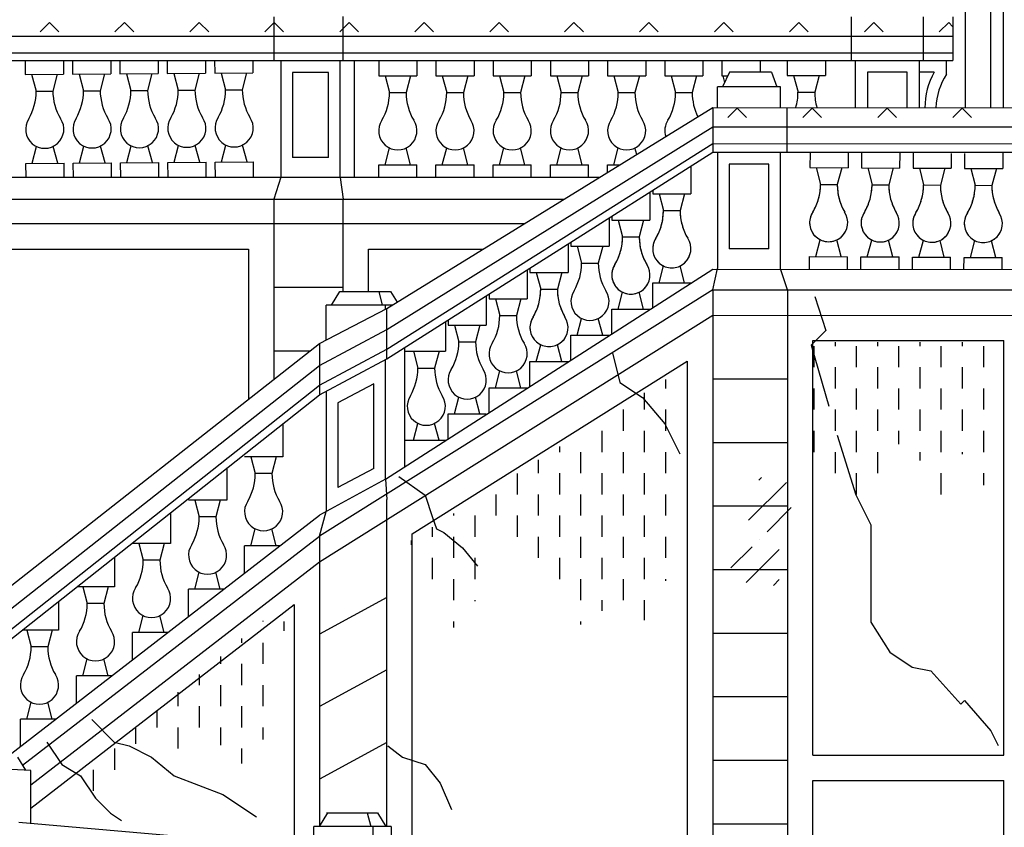
# Model space of a CAD drawing. Extents: x -55.5 to 7.5, y -7.1 to 52.3.
# Drawn here: x -19.6 to -15, y 8.9 to 12.7 of the extents above; entities that cross this region are included whole.
import ezdxf

# ---------------------------------------------------------------- set-up
doc = ezdxf.new("R2010")
doc.units = 0
doc.header["$LTSCALE"] = 0.6
doc.header["$MEASUREMENT"] = 0
doc.linetypes.add('TRATTO-PUNTO', pattern=[1, 0.5, -0.25, 0, -0.25])
doc.layers.get('0').update_dxf_attribs({"linetype": 'CONTINUOUS'})
doc.layers.add('DEGRADI', color=2, linetype='CONTINUOUS')

msp = doc.modelspace()

# ---------------------------------------------------------------- linework, layer by layer
for p, q in [((-15.188, 16.683), (-15.188, 12.3241)), ((-15.068, 16.5766), (-15.068, 12.3241)), ((-15.008, 16.523), (-15.008, 12.3241)), ((-18.4494, 12.7538), (-18.4494, 12.548)), ((-18.1222, 12.5457), (-18.1222, 12.756)), ((-15.725, 12.7538), (-15.725, 12.548)), ((-15.385, 12.7538), (-15.385, 12.548)), ((-15.2452, 12.7538), (-15.2452, 12.548)), ((-25.5862, 12.6638), (-15.2452, 12.6638)), ((-25.5862, 12.5838), (-15.2452, 12.5838)), ((-25.5862, 12.548), (-15.2452, 12.548)), ((-19.6223, 12.548), (-19.6218, 12.4827)), ((-19.4423, 12.548), (-19.4418, 12.4839)), ((-19.3989, 12.548), (-19.3984, 12.4842)), ((-19.2189, 12.548), (-19.2184, 12.4855)), ((-19.1755, 12.548), (-19.175, 12.4858)), ((-18.9955, 12.548), (-18.995, 12.487)), ((-18.9521, 12.548), (-18.9517, 12.4874)), ((-18.7721, 12.548), (-18.7717, 12.4886)), ((-18.7287, 12.548), (-18.7283, 12.4889)), ((-18.5487, 12.548), (-18.5483, 12.4902)), ((-18.416, 12.5476), (-18.416, 11.9976)), ((-18.136, 11.996), (-18.136, 12.546)), ((-18.0709, 12.546), (-18.0709, 11.996)), ((-17.9542, 12.546), (-17.9542, 12.476)), ((-17.7742, 12.546), (-17.7742, 12.476)), ((-17.6843, 12.546), (-17.6843, 12.476)), ((-17.5043, 12.546), (-17.5043, 12.476)), ((-17.4144, 12.546), (-17.4144, 12.476)), ((-17.2344, 12.546), (-17.2344, 12.476)), ((-17.1445, 12.546), (-17.1445, 12.476)), ((-16.9645, 12.546), (-16.9645, 12.476)), ((-16.8746, 12.546), (-16.8746, 12.476)), ((-16.6946, 12.546), (-16.6946, 12.476)), ((-16.6047, 12.546), (-16.6047, 12.476)), ((-16.4247, 12.546), (-16.4247, 12.476)), ((-16.3348, 12.546), (-16.3348, 12.476)), ((-16.1548, 12.546), (-16.1548, 12.4926)), ((-16.0268, 12.548), (-16.0268, 12.478)), ((-15.8468, 12.548), (-15.8468, 12.478)), ((-15.705, 12.3255), (-15.705, 12.548)), ((-15.405, 12.548), (-15.405, 12.3254)), ((-15.275, 12.4833), (-15.275, 12.546)), ((-19.6218, 12.4827), (-19.4418, 12.4839)), ((-19.5918, 12.4829), (-19.5706, 12.4036)), ((-19.4718, 12.4837), (-19.4919, 12.4042)), ((-19.3984, 12.4842), (-19.2184, 12.4855)), ((-19.3684, 12.4844), (-19.3472, 12.4052)), ((-19.2484, 12.4853), (-19.2685, 12.4057)), ((-19.175, 12.4858), (-18.995, 12.487)), ((-19.145, 12.486), (-19.1239, 12.4068)), ((-19.025, 12.4868), (-19.0451, 12.4073)), ((-18.9517, 12.4874), (-18.7717, 12.4886)), ((-18.9217, 12.4876), (-18.9005, 12.4083)), ((-18.8017, 12.4884), (-18.8217, 12.4089)), ((-18.7283, 12.4889), (-18.5483, 12.4902)), ((-18.6983, 12.4891), (-18.6771, 12.4099)), ((-18.5783, 12.49), (-18.5983, 12.4104)), ((-18.361, 12.491), (-18.361, 12.091)), ((-18.191, 12.491), (-18.361, 12.491)), ((-18.191, 12.091), (-18.191, 12.491)), ((-17.9542, 12.476), (-17.7742, 12.476)), ((-17.9242, 12.476), (-17.9036, 12.3966)), ((-17.8042, 12.476), (-17.8248, 12.3966)), ((-17.6843, 12.476), (-17.5043, 12.476)), ((-17.6543, 12.476), (-17.6337, 12.3966)), ((-17.5343, 12.476), (-17.5549, 12.3966)), ((-17.4144, 12.476), (-17.2344, 12.476)), ((-17.3844, 12.476), (-17.3638, 12.3966)), ((-17.2644, 12.476), (-17.285, 12.3966)), ((-17.1445, 12.476), (-16.9645, 12.476)), ((-17.1145, 12.476), (-17.0939, 12.3966)), ((-16.9945, 12.476), (-17.0151, 12.3966)), ((-16.8746, 12.476), (-16.6946, 12.476)), ((-16.8446, 12.476), (-16.824, 12.3966)), ((-16.7246, 12.476), (-16.7452, 12.3966)), ((-16.6047, 12.476), (-16.4247, 12.476)), ((-16.5747, 12.476), (-16.5541, 12.3966)), ((-16.4547, 12.476), (-16.4753, 12.3966)), ((-16.3348, 12.476), (-16.3072, 12.476)), ((-16.299, 12.4926), (-16.3331, 12.424)), ((-16.3313, 12.476), (-16.323, 12.4442)), ((-16.1012, 12.4926), (-16.299, 12.4926)), ((-16.1012, 12.4926), (-16.0759, 12.424)), ((-16.0268, 12.478), (-15.8468, 12.478)), ((-15.9968, 12.478), (-15.9761, 12.3986)), ((-15.8768, 12.478), (-15.8974, 12.3986)), ((-15.6484, 12.4934), (-15.6484, 12.3255)), ((-15.4616, 12.4934), (-15.6484, 12.4934)), ((-15.4616, 12.3254), (-15.4616, 12.4934)), ((-15.3332, 12.4933), (-15.405, 12.4933)), ((-19.5706, 12.4036), (-19.4919, 12.4042)), ((-19.3472, 12.4052), (-19.2685, 12.4057)), ((-19.1239, 12.4068), (-19.0451, 12.4073)), ((-18.9005, 12.4083), (-18.8217, 12.4089)), ((-18.6771, 12.4099), (-18.5983, 12.4104)), ((-16.3557, 12.3275), (-16.3557, 12.424)), ((-16.0588, 12.424), (-16.3557, 12.424)), ((-16.3557, 12.3257), (-16.3557, 12.424)), ((-16.0588, 12.3275), (-16.0588, 12.424)), ((-16.0588, 12.3256), (-16.0588, 12.424)), ((-17.9036, 12.3966), (-17.8248, 12.3966)), ((-17.6337, 12.3966), (-17.5549, 12.3966)), ((-17.3638, 12.3966), (-17.285, 12.3966)), ((-17.0939, 12.3966), (-17.0151, 12.3966)), ((-16.824, 12.3966), (-16.7452, 12.3966)), ((-16.5541, 12.3966), (-16.4753, 12.3966)), ((-15.9761, 12.3986), (-15.8974, 12.3986)), ((-17.9168, 11.3769), (-16.3786, 12.3257)), ((-16.3786, 12.3257), (-11.2351, 12.3241)), ((-16.3786, 12.3257), (-16.3786, 12.1157)), ((-16.0291, 12.3257), (-16.0291, 12.1156)), ((-17.9168, 11.2782), (-16.3786, 12.2357)), ((-16.3786, 12.2357), (-11.2352, 12.2341)), ((-19.5889, 12.0629), (-19.5688, 12.1424)), ((-19.4689, 12.0637), (-19.4901, 12.143)), ((-19.3655, 12.0644), (-19.3454, 12.144)), ((-19.2455, 12.0653), (-19.2667, 12.1445)), ((-19.1421, 12.066), (-19.122, 12.1455)), ((-19.0221, 12.0668), (-19.0433, 12.1461)), ((-18.9187, 12.0676), (-18.8986, 12.1471)), ((-18.7987, 12.0684), (-18.8199, 12.1477)), ((-18.6953, 12.0691), (-18.6753, 12.1487)), ((-18.5753, 12.07), (-18.5965, 12.1492)), ((-17.9242, 12.056), (-17.9036, 12.1354)), ((-17.9168, 11.186), (-16.3786, 12.1557)), ((-17.8042, 12.056), (-17.8248, 12.1354)), ((-17.6543, 12.056), (-17.6337, 12.1354)), ((-17.5343, 12.056), (-17.5549, 12.1354)), ((-17.3844, 12.056), (-17.3638, 12.1354)), ((-17.2644, 12.056), (-17.285, 12.1354)), ((-17.1145, 12.056), (-17.0939, 12.1354)), ((-16.9945, 12.056), (-17.0151, 12.1354)), ((-16.8446, 12.056), (-16.824, 12.1354)), ((-16.7372, 12.1045), (-16.7452, 12.1354)), ((-16.3786, 12.1557), (-11.2352, 12.1541)), ((-18.191, 12.091), (-18.361, 12.091)), ((-17.9168, 11.1398), (-16.3786, 12.1157)), ((-16.3786, 12.1157), (-11.2352, 12.1141)), ((-16.3558, 12.1156), (-16.3558, 11.5656)), ((-16.059, 11.564), (-16.059, 12.114)), ((-15.9195, 12.1131), (-15.9199, 12.0431)), ((-15.7395, 12.112), (-15.7399, 12.0421)), ((-15.6763, 12.1117), (-15.6767, 12.0417)), ((-15.4963, 12.1107), (-15.4967, 12.0407)), ((-15.4331, 12.1103), (-15.4335, 12.0403)), ((-15.2531, 12.1093), (-15.2535, 12.0393)), ((-15.1899, 12.1089), (-15.1903, 12.0389)), ((-15.0099, 12.1157), (-15.0103, 12.0379)), ((-19.6189, 12.0627), (-19.4389, 12.0639)), ((-19.6184, 11.998), (-19.6189, 12.0627)), ((-19.4384, 11.998), (-19.4389, 12.0639)), ((-19.3955, 12.0642), (-19.2155, 12.0655)), ((-19.395, 11.998), (-19.3955, 12.0642)), ((-19.215, 11.998), (-19.2155, 12.0655)), ((-19.1721, 12.0658), (-18.9921, 12.0671)), ((-19.1716, 11.998), (-19.1721, 12.0658)), ((-18.9916, 11.998), (-18.9921, 12.0671)), ((-18.9487, 12.0674), (-18.7687, 12.0686)), ((-18.9482, 11.998), (-18.9487, 12.0674)), ((-18.7682, 11.998), (-18.7687, 12.0686)), ((-18.7253, 12.0689), (-18.5453, 12.0702)), ((-18.7248, 11.998), (-18.7253, 12.0689)), ((-18.5448, 11.998), (-18.5453, 12.0702)), ((-17.9542, 11.998), (-17.9542, 12.056)), ((-17.9542, 12.056), (-17.7742, 12.056)), ((-17.7742, 11.998), (-17.7742, 12.056)), ((-17.6843, 11.998), (-17.6843, 12.056)), ((-17.6843, 12.056), (-17.5043, 12.056)), ((-17.5043, 11.998), (-17.5043, 12.056)), ((-17.4144, 11.998), (-17.4144, 12.056)), ((-17.4144, 12.056), (-17.2344, 12.056)), ((-17.2344, 11.998), (-17.2344, 12.056)), ((-17.1445, 11.998), (-17.1445, 12.056)), ((-17.1445, 12.056), (-16.9645, 12.056)), ((-16.9645, 11.996), (-16.9645, 12.056)), ((-16.8746, 12.0197), (-16.8746, 12.056)), ((-16.8746, 12.056), (-16.8158, 12.056)), ((-16.4816, 12.0503), (-16.4816, 11.9189)), ((-16.114, 12.059), (-16.3008, 12.059)), ((-16.3008, 12.059), (-16.3008, 11.659)), ((-16.114, 11.659), (-16.114, 12.059)), ((-15.9199, 12.0431), (-15.7399, 12.0421)), ((-15.8899, 12.0429), (-15.8697, 11.9634)), ((-15.7699, 12.0422), (-15.791, 11.963)), ((-15.6767, 12.0417), (-15.4967, 12.0407)), ((-15.6467, 12.0415), (-15.6265, 11.962)), ((-15.5267, 12.0408), (-15.5478, 11.9616)), ((-15.4335, 12.0403), (-15.2535, 12.0393)), ((-15.4035, 12.0401), (-15.3833, 11.9606)), ((-15.2835, 12.0395), (-15.3046, 11.9602)), ((-15.1903, 12.0389), (-15.0103, 12.0379)), ((-15.1603, 12.0387), (-15.1402, 11.9592)), ((-15.0403, 12.0381), (-15.0614, 11.9588)), ((-25.267, 11.998), (-16.9099, 11.998)), ((-18.416, 11.9976), (-18.4494, 11.8938)), ((-18.136, 11.996), (-18.1222, 11.8938)), ((-15.8697, 11.9634), (-15.791, 11.963)), ((-15.6265, 11.962), (-15.5478, 11.9616)), ((-15.3833, 11.9606), (-15.3046, 11.9602)), ((-15.1402, 11.9592), (-15.0614, 11.9588)), ((-25.5862, 11.8938), (-17.0788, 11.8938)), ((-18.4494, 11.8938), (-18.4494, 11.0422)), ((-18.1222, 11.458), (-18.1222, 11.8938)), ((-16.6747, 11.9279), (-16.6747, 11.7951)), ((-16.6616, 11.9361), (-16.6616, 11.9189)), ((-16.6616, 11.9189), (-16.4816, 11.9189)), ((-16.6316, 11.9189), (-16.611, 11.8395)), ((-16.5116, 11.9189), (-16.5322, 11.8395)), ((-16.8677, 11.8054), (-16.8677, 11.6712)), ((-16.8547, 11.8137), (-16.8547, 11.7951)), ((-16.611, 11.8395), (-16.5322, 11.8395)), ((-25.5862, 11.778), (-17.2665, 11.778)), ((-16.8547, 11.7951), (-16.6747, 11.7951)), ((-16.8247, 11.7951), (-16.804, 11.7157)), ((-16.7047, 11.7951), (-16.7253, 11.7157)), ((-16.804, 11.7157), (-16.7253, 11.7157)), ((-17.0608, 11.6829), (-17.0608, 11.5474)), ((-17.0477, 11.6912), (-17.0477, 11.6712)), ((-17.0477, 11.6712), (-16.8677, 11.6712)), ((-17.0177, 11.6712), (-16.9971, 11.5918)), ((-16.8977, 11.6712), (-16.9184, 11.5918)), ((-15.8923, 11.6229), (-15.8712, 11.7022)), ((-15.7723, 11.6223), (-15.7925, 11.7018)), ((-15.6491, 11.6215), (-15.628, 11.7008)), ((-15.5291, 11.6209), (-15.5493, 11.7004)), ((-15.4059, 11.6202), (-15.3848, 11.6994)), ((-15.2859, 11.6195), (-15.3061, 11.699)), ((-15.1627, 11.6188), (-15.1417, 11.698)), ((-15.0428, 11.6181), (-15.0629, 11.6976)), ((-20.2949, 11.658), (-18.5694, 11.658)), ((-18.5694, 11.658), (-18.5694, 10.9482)), ((-18.0022, 11.658), (-17.4611, 11.658)), ((-18.0022, 11.458), (-18.0022, 11.658)), ((-16.114, 11.659), (-16.3008, 11.659)), ((-15.9226, 11.5631), (-15.9223, 11.6231)), ((-15.9223, 11.6231), (-15.7423, 11.6221)), ((-15.7426, 11.5621), (-15.7423, 11.6221)), ((-15.6795, 11.5617), (-15.6791, 11.6217)), ((-15.6791, 11.6217), (-15.4991, 11.6207)), ((-15.4995, 11.5607), (-15.4991, 11.6207)), ((-15.4363, 11.5603), (-15.4359, 11.6203)), ((-15.4359, 11.6203), (-15.2559, 11.6193)), ((-15.2563, 11.5628), (-15.2559, 11.6193)), ((-15.1931, 11.5628), (-15.1927, 11.6189)), ((-15.1927, 11.6189), (-15.0128, 11.6179)), ((-15.0131, 11.5628), (-15.0128, 11.6179)), ((-17.2408, 11.5687), (-17.2408, 11.5474)), ((-16.9971, 11.5918), (-16.9184, 11.5918)), ((-16.6316, 11.4989), (-16.611, 11.5783)), ((-16.5116, 11.4989), (-16.5322, 11.5783)), ((-17.923, 10.5719), (-16.3786, 11.5628)), ((-17.2538, 11.5604), (-17.2538, 11.4235)), ((-17.2408, 11.5474), (-17.0608, 11.5474)), ((-17.2108, 11.5474), (-17.1902, 11.468)), ((-17.0908, 11.5474), (-17.1114, 11.468)), ((-16.3786, 11.4657), (-16.3558, 11.5656)), ((-16.3786, 11.5628), (-14.5648, 11.5622)), ((-16.0258, 11.4657), (-16.059, 11.564)), ((-18.4494, 11.478), (-18.1222, 11.478)), ((-16.6616, 11.3812), (-16.6616, 11.4989)), ((-16.6616, 11.4989), (-16.4816, 11.4989)), ((-16.3786, 11.4657), (-18.233, 10.3023)), ((-18.1767, 11.393), (-18.1373, 11.458)), ((-18.1373, 11.458), (-17.8984, 11.458)), ((-17.9535, 11.458), (-17.9378, 11.393)), ((-17.8984, 11.458), (-17.8676, 11.4072)), ((-17.4469, 11.4379), (-17.4469, 11.2996)), ((-17.4338, 11.4462), (-17.4338, 11.4235)), ((-17.1902, 11.468), (-17.1114, 11.468)), ((-16.8247, 11.3751), (-16.804, 11.4544)), ((-16.7047, 11.3751), (-16.7253, 11.4544)), ((-16.3786, 11.4657), (-16.3786, 7.3963)), ((-16.3786, 11.4657), (-11.2352, 11.4641)), ((-16.0258, 11.4657), (-16.0258, 7.072)), ((-18.2028, 11.2276), (-18.2028, 11.393)), ((-17.8906, 11.393), (-18.2028, 11.393)), ((-17.9228, 11.3743), (-17.9228, 11.393)), ((-17.4338, 11.4235), (-17.2538, 11.4235)), ((-17.4038, 11.4235), (-17.3832, 11.3441)), ((-17.2838, 11.4235), (-17.3045, 11.3441)), ((-18.233, 11.2118), (-17.9168, 11.3769)), ((-18.233, 10.1823), (-16.3786, 11.3457)), ((-17.9168, 11.1398), (-17.9168, 11.3769)), ((-17.3832, 11.3441), (-17.3045, 11.3441)), ((-16.8547, 11.2573), (-16.8547, 11.3751)), ((-16.8547, 11.3751), (-16.6747, 11.3751)), ((-16.3786, 11.3457), (-11.2352, 11.3441)), ((-17.6399, 11.3155), (-17.6399, 11.1758)), ((-17.6269, 11.3237), (-17.6269, 11.2996)), ((-17.6269, 11.2996), (-17.4469, 11.2996)), ((-17.5969, 11.2996), (-17.5763, 11.2203)), ((-17.4769, 11.2996), (-17.4975, 11.2203)), ((-17.0177, 11.2512), (-16.9971, 11.3306)), ((-16.8977, 11.2512), (-16.9184, 11.3306)), ((-18.233, 11.108), (-17.9168, 11.2782)), ((-17.0477, 11.1335), (-17.0477, 11.2512)), ((-17.0477, 11.2512), (-16.8677, 11.2512)), ((-20.4271, 9.4927), (-18.233, 11.2118)), ((-18.233, 11.2118), (-18.233, 10.9696)), ((-17.5763, 11.2203), (-17.4975, 11.2203)), ((-17.2108, 11.1274), (-17.1902, 11.2067)), ((-17.0908, 11.1274), (-17.1114, 11.2067)), ((-15.9058, 9.2697), (-15.9058, 11.2257)), ((-15.9058, 11.2257), (-15.0056, 11.2257)), ((-15.0056, 9.2697), (-15.0056, 11.2257)), ((-18.4494, 11.178), (-18.2762, 11.178)), ((-18.233, 11.0157), (-17.9168, 11.186)), ((-17.8327, 11.1932), (-17.8327, 10.6299)), ((-17.8327, 11.1758), (-17.6399, 11.1758)), ((-17.7899, 11.1758), (-17.7693, 11.0964)), ((-17.6699, 11.1758), (-17.6906, 11.0964)), ((-20.4271, 9.3801), (-18.233, 11.108)), ((-18.233, 10.9696), (-17.9168, 11.1398)), ((-17.923, 10.5719), (-17.923, 11.1371)), ((-17.7968, 10.3144), (-16.4986, 11.1288)), ((-17.2408, 11.0096), (-17.2408, 11.1274)), ((-17.2408, 11.1274), (-17.0608, 11.1274)), ((-16.4986, 11.1288), (-16.4986, 8.101)), ((-17.7693, 11.0964), (-17.6906, 11.0964)), ((-17.4038, 11.0035), (-17.3832, 11.0829)), ((-17.2838, 11.0035), (-17.3045, 11.0829)), ((-20.3605, 9.3314), (-18.233, 11.0157)), ((-17.978, 11.022), (-18.148, 10.933)), ((-17.978, 10.622), (-17.978, 11.022)), ((-16.3786, 11.0457), (-16.0258, 11.0457)), ((-20.3265, 9.3132), (-18.233, 10.9696)), ((-18.203, 10.9857), (-18.203, 10.4188)), ((-17.4338, 10.8858), (-17.4338, 11.0035)), ((-17.4338, 11.0035), (-17.2538, 11.0035)), ((-18.148, 10.933), (-18.148, 10.533)), ((-17.5969, 10.8796), (-17.5763, 10.959)), ((-17.4769, 10.8796), (-17.4975, 10.959)), ((-17.6269, 10.7619), (-17.6269, 10.8796)), ((-17.6269, 10.8796), (-17.4469, 10.8796)), ((-18.4074, 10.8316), (-18.4074, 10.6777)), ((-17.7899, 10.7558), (-17.7693, 10.8352)), ((-17.6699, 10.7558), (-17.6906, 10.8352)), ((-17.8327, 10.7558), (-17.6399, 10.7558)), ((-16.3786, 10.7457), (-16.0258, 10.7457)), ((-18.4074, 10.6777), (-18.5874, 10.6777)), ((-18.5574, 10.6777), (-18.5367, 10.5983)), ((-18.4374, 10.6777), (-18.458, 10.5983)), ((-18.6717, 10.6225), (-18.6717, 10.4731)), ((-18.458, 10.5983), (-18.5367, 10.5983)), ((-17.978, 10.622), (-18.148, 10.533)), ((-17.923, 10.5719), (-18.233, 10.4023)), ((-17.923, 10.5719), (-17.9168, 10.4753)), ((-18.6717, 10.4731), (-18.8517, 10.4731)), ((-18.8217, 10.4731), (-18.8011, 10.3937)), ((-18.7017, 10.4731), (-18.7223, 10.3937)), ((-17.9168, 8.9318), (-17.9168, 10.4753)), ((-18.9361, 10.4133), (-18.9361, 10.2684)), ((-18.233, 10.3023), (-18.203, 10.4188)), ((-16.3786, 10.4457), (-16.0258, 10.4457)), ((-19.7058, 9.2623), (-18.233, 10.4023)), ((-18.7223, 10.3937), (-18.8011, 10.3937)), ((-18.5574, 10.2577), (-18.5367, 10.3371)), ((-18.4374, 10.2577), (-18.458, 10.3371)), ((-17.7968, 8.7005), (-17.7968, 10.3144)), ((-19.6353, 9.2224), (-18.233, 10.3023)), ((-18.9361, 10.2684), (-19.1192, 10.2684)), ((-19.0861, 10.2684), (-19.0654, 10.1891)), ((-18.9661, 10.2684), (-18.9867, 10.1891)), ((-18.233, 10.3023), (-18.233, 8.9318)), ((-18.5874, 10.128), (-18.5874, 10.2577)), ((-18.4198, 10.2577), (-18.5874, 10.2577)), ((-19.5956, 9.1292), (-18.233, 10.1823)), ((-19.2004, 10.2042), (-19.2004, 10.0638)), ((-18.9867, 10.1891), (-19.0654, 10.1891)), ((-18.8217, 10.0531), (-18.8011, 10.1325)), ((-18.7017, 10.0531), (-18.7223, 10.1325)), ((-16.3786, 10.1457), (-16.0258, 10.1457)), ((-19.2004, 10.0638), (-19.3778, 10.0638)), ((-19.3504, 10.0638), (-19.3298, 9.9844)), ((-19.2304, 10.0638), (-19.2511, 9.9844)), ((-18.8517, 9.9234), (-18.8517, 10.0531)), ((-18.6842, 10.0531), (-18.8517, 10.0531)), ((-19.4648, 9.995), (-19.4648, 9.8592)), ((-17.9168, 10.0134), (-18.233, 9.8404)), ((-19.5956, 9.0195), (-18.353, 9.9799)), ((-19.2511, 9.9844), (-19.3298, 9.9844)), ((-18.353, 9.9799), (-18.353, 8.8394)), ((-19.0861, 9.8484), (-19.0654, 9.9278)), ((-18.9661, 9.8484), (-18.9867, 9.9278)), ((-19.4648, 9.8592), (-19.6365, 9.8592)), ((-19.6148, 9.8592), (-19.5942, 9.7798)), ((-19.4948, 9.8592), (-19.5154, 9.7798)), ((-19.1161, 9.7188), (-19.1161, 9.8484)), ((-18.9486, 9.8484), (-19.1161, 9.8484)), ((-16.3786, 9.8457), (-16.0258, 9.8457)), ((-19.5154, 9.7798), (-19.5942, 9.7798)), ((-19.3504, 9.6438), (-19.3298, 9.7232)), ((-19.2304, 9.6438), (-19.2511, 9.7232)), ((-17.9168, 9.6714), (-18.233, 9.4984)), ((-19.3804, 9.5141), (-19.3804, 9.6438)), ((-19.2129, 9.6438), (-19.3804, 9.6438)), ((-16.3786, 9.5457), (-16.0258, 9.5457)), ((-19.6148, 9.4392), (-19.5942, 9.5186)), ((-19.4948, 9.4392), (-19.5154, 9.5186)), ((-19.6448, 9.3095), (-19.6448, 9.4392)), ((-19.4773, 9.4392), (-19.6448, 9.4392)), ((-17.9168, 9.3295), (-18.233, 9.1565)), ((-19.6579, 9.2598), (-19.6205, 9.1978)), ((-16.3786, 9.2457), (-16.0258, 9.2457)), ((-15.9058, 9.2697), (-15.0056, 9.2697)), ((-19.5956, 9.1965), (-19.9522, 9.2149)), ((-19.5956, 8.9473), (-19.5956, 9.1965)), ((-15.9058, 9.1497), (-15.0056, 9.1497)), ((-15.9058, 7.1936), (-15.9058, 9.1497)), ((-15.0056, 7.1936), (-15.0056, 9.1497)), ((-18.1962, 8.9968), (-18.2349, 8.9318)), ((-18.2, 8.9968), (-17.9597, 8.9968)), ((-18.0091, 8.9968), (-17.9916, 8.9318)), ((-17.9597, 8.9968), (-17.921, 8.9318)), ((-19.6516, 8.9521), (-18.2864, 8.8336)), ((-18.26, 8.8318), (-18.26, 8.9318)), ((-17.8952, 8.9318), (-18.26, 8.9318)), ((-17.98, 8.8125), (-17.98, 8.9318)), ((-17.8952, 8.9318), (-17.8952, 8.7644)), ((-16.3786, 8.9457), (-16.0258, 8.9457))]:
    msp.add_line(p, q)
for centre, radius, start, end in [((-15.0412, 12.3273), 0.3359, 150.3914, 180.328), ((-15.0156, 12.3118), 0.311, 146.5299, 177.4915), ((-19.8276, 12.4018), 0.2569, 329.8476, 0.4008), ((-19.235, 12.406), 0.2569, 180.4008, 210.9541), ((-19.6042, 12.4034), 0.2569, 329.8476, 0.4008), ((-19.0116, 12.4075), 0.2569, 180.4008, 210.9541), ((-19.3808, 12.405), 0.2569, 329.8476, 0.4008), ((-18.7882, 12.4091), 0.2569, 180.4008, 210.9541), ((-19.1574, 12.4065), 0.2569, 329.8476, 0.4008), ((-18.5648, 12.4107), 0.2569, 180.4008, 210.9541), ((-18.934, 12.4081), 0.2569, 329.8476, 0.4008), ((-18.3414, 12.4122), 0.2569, 180.4008, 210.9541), ((-18.1605, 12.3966), 0.2569, 329.4467, 0), ((-17.5679, 12.3966), 0.2569, 180, 210.5533), ((-17.8906, 12.3966), 0.2569, 329.4467, 0), ((-17.298, 12.3966), 0.2569, 180, 210.5533), ((-17.6207, 12.3966), 0.2569, 329.4467, 0), ((-17.0281, 12.3966), 0.2569, 180, 210.5533), ((-17.3508, 12.3966), 0.2569, 329.4467, 0), ((-16.7582, 12.3966), 0.2569, 180, 210.5533), ((-17.0809, 12.3966), 0.2569, 329.4467, 0), ((-16.4883, 12.3966), 0.2569, 180, 210.5533), ((-16.811, 12.3966), 0.2569, 329.4467, 0), ((-16.2184, 12.3966), 0.2569, 180, 206.3622), ((-16.2331, 12.3986), 0.2569, 343.495, 0), ((-15.6405, 12.3986), 0.2569, 180, 196.5121), ((-19.53, 12.2236), 0.09, 146.8961, 33.9056), ((-19.3066, 12.2252), 0.09, 146.8961, 33.9056), ((-19.0832, 12.2267), 0.09, 146.8961, 33.9056), ((-18.8598, 12.2283), 0.09, 146.8961, 33.9056), ((-18.6365, 12.2299), 0.09, 146.8961, 33.9056), ((-17.8642, 12.2163), 0.09, 146.4953, 33.5047), ((-17.5943, 12.2163), 0.09, 146.4953, 33.5047), ((-17.3244, 12.2163), 0.09, 146.4953, 33.5047), ((-17.0545, 12.2163), 0.09, 146.4953, 33.5047), ((-16.7846, 12.2163), 0.09, 146.4953, 33.5047), ((-16.5147, 12.2163), 0.09, 146.4953, 197.7517), ((-16.1266, 11.9649), 0.2569, 329.1182, 359.6714), ((-15.534, 11.9615), 0.2569, 179.6714, 210.2247), ((-15.8835, 11.9635), 0.2569, 329.1182, 359.6714), ((-15.2909, 11.9601), 0.2569, 179.6714, 210.2247), ((-15.6403, 11.9621), 0.2569, 329.1182, 359.6714), ((-15.0477, 11.9587), 0.2569, 179.6714, 210.2247), ((-15.3971, 11.9607), 0.2569, 329.1182, 359.6714), ((-14.8045, 11.9573), 0.2569, 179.6714, 210.2247), ((-16.8679, 11.8395), 0.2569, 329.4467, 0), ((-16.2753, 11.8395), 0.2569, 180, 210.5533), ((-15.8314, 11.7829), 0.09, 146.1667, 33.1761), ((-15.5882, 11.7815), 0.09, 146.1667, 33.1761), ((-15.345, 11.7801), 0.09, 146.1667, 33.1761), ((-15.1018, 11.7787), 0.09, 146.1667, 33.1761), ((-17.061, 11.7157), 0.2569, 329.4467, 0), ((-16.4684, 11.7157), 0.2569, 180, 210.5533), ((-16.5716, 11.6592), 0.09, 146.4953, 33.5047), ((-17.254, 11.5918), 0.2569, 329.4467, 0), ((-16.6614, 11.5918), 0.2569, 180, 210.5533), ((-16.7647, 11.5354), 0.09, 146.4953, 33.5047), ((-17.4471, 11.468), 0.2569, 329.4467, 0), ((-16.8545, 11.468), 0.2569, 180, 210.5533), ((-16.9577, 11.4115), 0.09, 146.4953, 33.5047), ((-17.6401, 11.3441), 0.2569, 329.4467, 0), ((-17.0475, 11.3441), 0.2569, 180, 210.5533), ((-17.1508, 11.2877), 0.09, 146.4953, 33.5047), ((-17.8332, 11.2203), 0.2569, 329.4467, 0), ((-17.2406, 11.2203), 0.2569, 180, 210.5533), ((-17.3438, 11.1638), 0.09, 146.4953, 33.5047), ((-18.0263, 11.0964), 0.2569, 329.4467, 0), ((-17.4336, 11.0964), 0.2569, 180, 210.5533), ((-17.5369, 11.04), 0.09, 146.4953, 33.5047), ((-17.7299, 10.9161), 0.09, 146.4953, 33.5047), ((-18.7937, 10.5983), 0.2569, 329.4467, 0), ((-18.201, 10.5983), 0.2569, 180, 210.5533), ((-18.4974, 10.418), 0.09, 146.4953, 33.5047), ((-19.058, 10.3937), 0.2569, 329.4467, 0), ((-18.4654, 10.3937), 0.2569, 180, 210.5533), ((-18.7617, 10.2134), 0.09, 146.4953, 33.5047), ((-19.3224, 10.1891), 0.2569, 329.4467, 0), ((-18.7298, 10.1891), 0.2569, 180, 210.5533), ((-19.0261, 10.0088), 0.09, 146.4953, 33.5047), ((-19.5867, 9.9844), 0.2569, 329.4467, 0), ((-18.9941, 9.9844), 0.2569, 180, 210.5533), ((-19.2904, 9.8041), 0.09, 146.4953, 33.5047), ((-19.8511, 9.7798), 0.2569, 329.4467, 0), ((-19.2585, 9.7798), 0.2569, 180, 210.5533), ((-19.5548, 9.5995), 0.09, 146.4953, 33.5047)]:
    msp.add_arc(centre, radius, start, end)
at = {"layer": 'DEGRADI', "linetype": 'TRATTO-PUNTO'}
for p, q in [((-19.5079, 12.7279), (-19.5521, 12.6837)), ((-19.5079, 12.7279), (-19.4637, 12.6837)), ((-19.1544, 12.7279), (-19.1986, 12.6837)), ((-19.1544, 12.7279), (-19.1102, 12.6837)), ((-18.8008, 12.7279), (-18.845, 12.6837)), ((-18.8008, 12.7279), (-18.7566, 12.6837)), ((-18.4473, 12.7279), (-18.4915, 12.6837)), ((-18.4473, 12.7279), (-18.4031, 12.6837)), ((-18.0937, 12.7279), (-18.1379, 12.6837)), ((-18.0937, 12.7279), (-18.0495, 12.6837)), ((-17.7402, 12.7279), (-17.7844, 12.6837)), ((-17.7402, 12.7279), (-17.696, 12.6837)), ((-17.3866, 12.7279), (-17.4308, 12.6837)), ((-17.3866, 12.7279), (-17.3424, 12.6837)), ((-17.0331, 12.7279), (-17.0773, 12.6837)), ((-17.0331, 12.7279), (-16.9889, 12.6837)), ((-16.6795, 12.7279), (-16.7237, 12.6837)), ((-16.6795, 12.7279), (-16.6353, 12.6837)), ((-16.326, 12.7279), (-16.3702, 12.6837)), ((-16.326, 12.7279), (-16.2818, 12.6837)), ((-15.9724, 12.7279), (-16.0166, 12.6837)), ((-15.9724, 12.7279), (-15.9282, 12.6837)), ((-15.6188, 12.7279), (-15.663, 12.6837)), ((-15.6188, 12.7279), (-15.5747, 12.6837)), ((-15.2653, 12.7279), (-15.3095, 12.6837)), ((-15.2653, 12.7279), (-15.2466, 12.7092)), ((-16.2627, 12.3239), (-16.3069, 12.2797)), ((-16.2627, 12.3239), (-16.2186, 12.2797)), ((-15.9092, 12.3239), (-15.9534, 12.2797)), ((-15.9092, 12.3239), (-15.865, 12.2797)), ((-15.5556, 12.3239), (-15.5998, 12.2797)), ((-15.5556, 12.3239), (-15.5114, 12.2797)), ((-15.2021, 12.3239), (-15.2463, 12.2797)), ((-15.2021, 12.3239), (-15.1579, 12.2797)), ((-15.9, 11.1), (-15.9, 11.2)), ((-15.8, 11.2), (-15.8, 11.2182)), ((-15.7, 11.1), (-15.7, 11.2)), ((-15.6, 11.2), (-15.6, 11.2182)), ((-15.5, 11.1), (-15.5, 11.2)), ((-15.4, 11.2), (-15.4, 11.2182)), ((-15.3, 11.1), (-15.3, 11.2)), ((-15.2, 11.2), (-15.2, 11.2182)), ((-15.1, 11.1), (-15.1, 11.2)), ((-15.8, 11), (-15.8, 11.1)), ((-15.6, 11), (-15.6, 11.1)), ((-15.4, 11), (-15.4, 11.1)), ((-15.2, 11), (-15.2, 11.1)), ((-16.6, 11), (-16.6, 11.0425)), ((-16.7, 10.9), (-16.7, 10.9791)), ((-15.9, 10.9), (-15.9, 11)), ((-15.7, 10.9), (-15.7, 11)), ((-15.5, 10.9), (-15.5, 11)), ((-15.3, 10.9), (-15.3, 11)), ((-15.1, 10.9), (-15.1, 11)), ((-16.8, 10.8), (-16.8, 10.9)), ((-16.6, 10.8), (-16.6, 10.9)), ((-15.8, 10.8), (-15.8, 10.9)), ((-15.6, 10.8), (-15.6, 10.9)), ((-15.4, 10.8), (-15.4, 10.9)), ((-15.2, 10.8), (-15.2, 10.9)), ((-16.9, 10.7), (-16.9, 10.8)), ((-16.7, 10.7), (-16.7, 10.8)), ((-15.9, 10.7), (-15.9, 10.8)), ((-15.7, 10.7), (-15.7, 10.8)), ((-15.5, 10.7367), (-15.5, 10.8)), ((-15.3, 10.7), (-15.3, 10.8)), ((-15.1, 10.7), (-15.1, 10.8)), ((-17.1, 10.7), (-17.1, 10.7258)), ((-17, 10.6), (-17, 10.7)), ((-16.8, 10.6), (-16.8, 10.7)), ((-16.6, 10.6), (-16.6, 10.7)), ((-15.8, 10.6), (-15.8, 10.7)), ((-15.6, 10.6), (-15.6, 10.7)), ((-15.4, 10.6601), (-15.4, 10.7)), ((-15.2, 10.6894), (-15.2, 10.7)), ((-17.2, 10.6), (-17.2, 10.6625)), ((-17.3, 10.5), (-17.3, 10.5992)), ((-17.1, 10.5), (-17.1, 10.6)), ((-16.9, 10.5), (-16.9, 10.6)), ((-16.7, 10.5), (-16.7, 10.6)), ((-15.7, 10.5), (-15.7, 10.6)), ((-15.3, 10.5), (-15.3, 10.6)), ((-15.1, 10.5437), (-15.1, 10.6)), ((-16.2095, 10.3777), (-16.0308, 10.5564)), ((-16.1612, 10.5674), (-16.1489, 10.5797)), ((-17.4, 10.4), (-17.4, 10.5)), ((-17.2, 10.4), (-17.2, 10.5)), ((-17, 10.4), (-17, 10.5)), ((-16.8, 10.4), (-16.8, 10.5)), ((-16.6, 10.4), (-16.6, 10.5)), ((-17.6, 10.4), (-17.6, 10.4092)), ((-16.122, 10.3238), (-16.008, 10.4378)), ((-17.5, 10.3), (-17.5, 10.4)), ((-17.3, 10.3), (-17.3, 10.4)), ((-17.1, 10.3), (-17.1, 10.4)), ((-16.9, 10.3), (-16.9, 10.4)), ((-16.7, 10.3), (-16.7, 10.4)), ((-17.7, 10.3), (-17.7, 10.3459)), ((-17.8, 10.2617), (-17.8, 10.2826)), ((-17.6, 10.2), (-17.6, 10.3)), ((-17.2, 10.2), (-17.2, 10.3)), ((-17, 10.2), (-17, 10.3)), ((-16.8, 10.2), (-16.8, 10.3)), ((-16.6, 10.2), (-16.6, 10.3)), ((-16.1574, 10.2884), (-16.1574, 10.2884)), ((-16.293, 10.1528), (-16.1927, 10.253)), ((-16.2207, 10.0837), (-16.065, 10.2393)), ((-17.7, 10.1), (-17.7, 10.2)), ((-17.5, 10.1), (-17.5, 10.2)), ((-17.1, 10.1), (-17.1, 10.2)), ((-16.9, 10.1), (-16.9, 10.2)), ((-16.7, 10.1), (-16.7, 10.2)), ((-17.6, 10), (-17.6, 10.1)), ((-17, 10), (-17, 10.1)), ((-16.8, 10), (-16.8, 10.1)), ((-16.6, 10.0914), (-16.6, 10.1)), ((-16.0924, 10.0705), (-16.065, 10.0979)), ((-17.5, 9.9959), (-17.5, 10)), ((-16.9, 9.9507), (-16.9, 10)), ((-16.7, 9.9061), (-16.7, 10)), ((-18.5, 9.9), (-18.5, 9.9036)), ((-18.4, 9.8556), (-18.4, 9.9)), ((-17.6, 9.8712), (-17.6, 9.9)), ((-17, 9.8859), (-17, 9.9)), ((-18.6, 9.8), (-18.6, 9.8193)), ((-18.5, 9.7), (-18.5, 9.8)), ((-18.7, 9.7), (-18.7, 9.7349)), ((-18.6, 9.6), (-18.6, 9.7)), ((-18.8, 9.6), (-18.8, 9.6505)), ((-18.7, 9.5), (-18.7, 9.6)), ((-18.5, 9.5), (-18.5, 9.6)), ((-18.9, 9.5), (-18.9, 9.5661)), ((-19, 9.4), (-19, 9.4817)), ((-18.8, 9.4), (-18.8, 9.5)), ((-18.6, 9.4), (-18.6, 9.5)), ((-19.1, 9.3224), (-19.1, 9.3973)), ((-18.9, 9.3), (-18.9, 9.4)), ((-18.7, 9.3169), (-18.7, 9.4)), ((-18.5, 9.3424), (-18.5, 9.4)), ((-19.2, 9.2), (-19.2, 9.3)), ((-18.6, 9.2299), (-18.6, 9.3)), ((-19.3, 9.1), (-19.3, 9.2))]:
    msp.add_line(p, q, dxfattribs=at)
at = {"layer": 'DEGRADI', "color": 4, "linetype": 'TRATTO-PUNTO'}
for p, q in [((-15.9195, 12.1131), (-15.9199, 12.0431)), ((-15.7395, 12.112), (-15.7399, 12.0421)), ((-15.6763, 12.1117), (-15.6767, 12.0417)), ((-15.4963, 12.1107), (-15.4967, 12.0407)), ((-15.4331, 12.1103), (-15.4335, 12.0403)), ((-15.2531, 12.1093), (-15.2535, 12.0393)), ((-15.1899, 12.1089), (-15.1903, 12.0389)), ((-15.0099, 12.1157), (-15.0103, 12.0379)), ((-16.4816, 12.0503), (-16.4816, 11.9189)), ((-15.9199, 12.0431), (-15.7399, 12.0421)), ((-15.8899, 12.0429), (-15.8697, 11.9634)), ((-15.7699, 12.0422), (-15.791, 11.963)), ((-15.6767, 12.0417), (-15.4967, 12.0407)), ((-15.6467, 12.0415), (-15.6265, 11.962)), ((-15.5267, 12.0408), (-15.5478, 11.9616)), ((-15.4335, 12.0403), (-15.2535, 12.0393)), ((-15.4035, 12.0401), (-15.3833, 11.9606)), ((-15.2835, 12.0395), (-15.3046, 11.9602)), ((-15.1903, 12.0389), (-15.0103, 12.0379)), ((-15.1603, 12.0387), (-15.1402, 11.9592)), ((-15.0403, 12.0381), (-15.0614, 11.9588)), ((-15.8697, 11.9634), (-15.791, 11.963)), ((-15.6265, 11.962), (-15.5478, 11.9616)), ((-15.3833, 11.9606), (-15.3046, 11.9602)), ((-15.1402, 11.9592), (-15.0614, 11.9588)), ((-16.6747, 11.9279), (-16.6747, 11.7951)), ((-16.6616, 11.9189), (-16.4816, 11.9189)), ((-16.6316, 11.9189), (-16.611, 11.8395)), ((-16.5116, 11.9189), (-16.5322, 11.8395)), ((-16.8547, 11.8137), (-16.8547, 11.7951)), ((-16.611, 11.8395), (-16.5322, 11.8395)), ((-16.8547, 11.7951), (-16.6747, 11.7951)), ((-16.8247, 11.7951), (-16.804, 11.7157)), ((-16.7047, 11.7951), (-16.7253, 11.7157)), ((-16.804, 11.7157), (-16.7253, 11.7157)), ((-17.0608, 11.6829), (-17.0608, 11.5474)), ((-15.8923, 11.6229), (-15.8712, 11.7022)), ((-15.7723, 11.6223), (-15.7925, 11.7018)), ((-15.6491, 11.6215), (-15.628, 11.7008)), ((-15.5291, 11.6209), (-15.5493, 11.7004)), ((-15.4059, 11.6202), (-15.3848, 11.6994)), ((-15.2859, 11.6195), (-15.3061, 11.699)), ((-15.1627, 11.6188), (-15.1417, 11.698)), ((-15.0428, 11.6181), (-15.0629, 11.6976)), ((-15.9226, 11.5631), (-15.9223, 11.6231)), ((-15.9223, 11.6231), (-15.7423, 11.6221)), ((-15.7426, 11.5621), (-15.7423, 11.6221)), ((-15.6795, 11.5617), (-15.6791, 11.6217)), ((-15.6791, 11.6217), (-15.4991, 11.6207)), ((-15.4995, 11.5607), (-15.4991, 11.6207)), ((-15.4363, 11.5603), (-15.4359, 11.6203)), ((-15.4359, 11.6203), (-15.2559, 11.6193)), ((-15.2563, 11.5628), (-15.2559, 11.6193)), ((-15.1931, 11.5628), (-15.1927, 11.6189)), ((-15.1927, 11.6189), (-15.0128, 11.6179)), ((-15.0131, 11.5628), (-15.0128, 11.6179)), ((-16.6316, 11.4989), (-16.611, 11.5783)), ((-16.5116, 11.4989), (-16.5322, 11.5783)), ((-17.2408, 11.5474), (-17.0608, 11.5474)), ((-17.2108, 11.5474), (-17.1902, 11.468)), ((-17.0908, 11.5474), (-17.1114, 11.468)), ((-16.6616, 11.4989), (-16.4816, 11.4989)), ((-16.6616, 11.3812), (-16.6616, 11.4989)), ((-17.1902, 11.468), (-17.1114, 11.468)), ((-16.8247, 11.3751), (-16.804, 11.4544)), ((-16.7047, 11.3751), (-16.7253, 11.4544)), ((-15.8971, 11.4343), (-15.8441, 11.2742)), ((-16.8547, 11.3751), (-16.6747, 11.3751)), ((-16.8547, 11.2573), (-16.8547, 11.3751)), ((-15.8441, 11.2742), (-15.9148, 11.2038)), ((-17.2108, 11.1274), (-17.1902, 11.2067)), ((-17.0908, 11.1274), (-17.1114, 11.2067)), ((-15.9148, 11.2038), (-15.7911, 10.7798)), ((-16.8516, 11.1686), (-16.8162, 11.0278)), ((-17.2408, 11.1274), (-17.0608, 11.1274)), ((-17.2408, 11.0096), (-17.2408, 11.1274)), ((-16.8162, 11.0278), (-16.7102, 10.9574)), ((-16.7102, 10.9574), (-16.6041, 10.8326)), ((-16.6041, 10.8326), (-16.5334, 10.6918)), ((-15.7911, 10.7798), (-15.7027, 10.4981)), ((-17.8591, 10.5845), (-17.7354, 10.4965)), ((-17.7354, 10.4965), (-17.7, 10.3909)), ((-15.7027, 10.4981), (-15.632, 10.3557)), ((-17.7, 10.3909), (-17.6823, 10.3381)), ((-17.6823, 10.3381), (-17.647, 10.3205)), ((-17.647, 10.3205), (-17.5586, 10.2485)), ((-15.632, 10.3557), (-15.632, 10.1973)), ((-17.5586, 10.2485), (-17.4879, 10.1605)), ((-15.632, 10.1973), (-15.632, 10.0213)), ((-15.632, 10.0213), (-15.632, 9.8965)), ((-15.632, 9.8965), (-15.5436, 9.7556)), ((-15.5436, 9.7556), (-15.4376, 9.6852)), ((-15.4376, 9.6852), (-15.3492, 9.6676)), ((-15.3492, 9.6676), (-15.2078, 9.5092)), ((-15.2078, 9.5092), (-15.1901, 9.5268)), ((-15.1901, 9.5268), (-15.0664, 9.3844)), ((-19.3085, 9.4372), (-19.2024, 9.33)), ((-15.0664, 9.3844), (-15.031, 9.314)), ((-19.5206, 9.33), (-19.4499, 9.2244)), ((-19.2024, 9.33), (-19.1317, 9.3124)), ((-19.1317, 9.3124), (-19.0257, 9.2596)), ((-17.9121, 9.3124), (-17.8414, 9.2596)), ((-19.0257, 9.2596), (-18.9196, 9.1716)), ((-17.8414, 9.2596), (-17.7354, 9.2244)), ((-19.4499, 9.2244), (-19.3615, 9.1716)), ((-17.7354, 9.2244), (-17.6647, 9.1364)), ((-19.3615, 9.1716), (-19.2908, 9.066)), ((-18.9196, 9.1716), (-18.6898, 9.0836)), ((-17.6647, 9.1364), (-17.6116, 9.0131)), ((-19.2908, 9.066), (-19.2201, 8.9955)), ((-18.6898, 9.0836), (-18.5308, 8.9779)), ((-19.2201, 8.9955), (-19.1671, 8.9603))]:
    msp.add_line(p, q, dxfattribs=at)
for centre, radius, start, end in [((-16.1266, 11.9649), 0.2569, 329.1182, 359.6714), ((-15.534, 11.9615), 0.2569, 179.6714, 210.2247), ((-15.8835, 11.9635), 0.2569, 329.1182, 359.6714), ((-15.2909, 11.9601), 0.2569, 179.6714, 210.2247), ((-15.6403, 11.9621), 0.2569, 329.1182, 359.6714), ((-15.0477, 11.9587), 0.2569, 179.6714, 210.2247), ((-15.3971, 11.9607), 0.2569, 329.1182, 359.6714), ((-14.8045, 11.9573), 0.2569, 179.6714, 210.2247), ((-16.8679, 11.8395), 0.2569, 329.4467, 0), ((-16.2753, 11.8395), 0.2569, 180, 210.5533), ((-15.8314, 11.7829), 0.09, 146.1667, 33.1761), ((-15.5882, 11.7815), 0.09, 146.1667, 33.1761), ((-15.345, 11.7801), 0.09, 146.1667, 33.1761), ((-15.1018, 11.7787), 0.09, 146.1667, 33.1761), ((-17.061, 11.7157), 0.2569, 329.4467, 0), ((-16.4684, 11.7157), 0.2569, 180, 210.5533), ((-16.5716, 11.6592), 0.09, 146.4953, 33.5047), ((-16.7647, 11.5354), 0.09, 146.4953, 33.5047), ((-17.4471, 11.468), 0.2569, 329.4467, 0), ((-16.8545, 11.468), 0.2569, 180, 210.5533), ((-17.1508, 11.2877), 0.09, 146.4953, 33.5047)]:
    msp.add_arc(centre, radius, start, end, dxfattribs=at)

doc.saveas('drawing.dxf')
